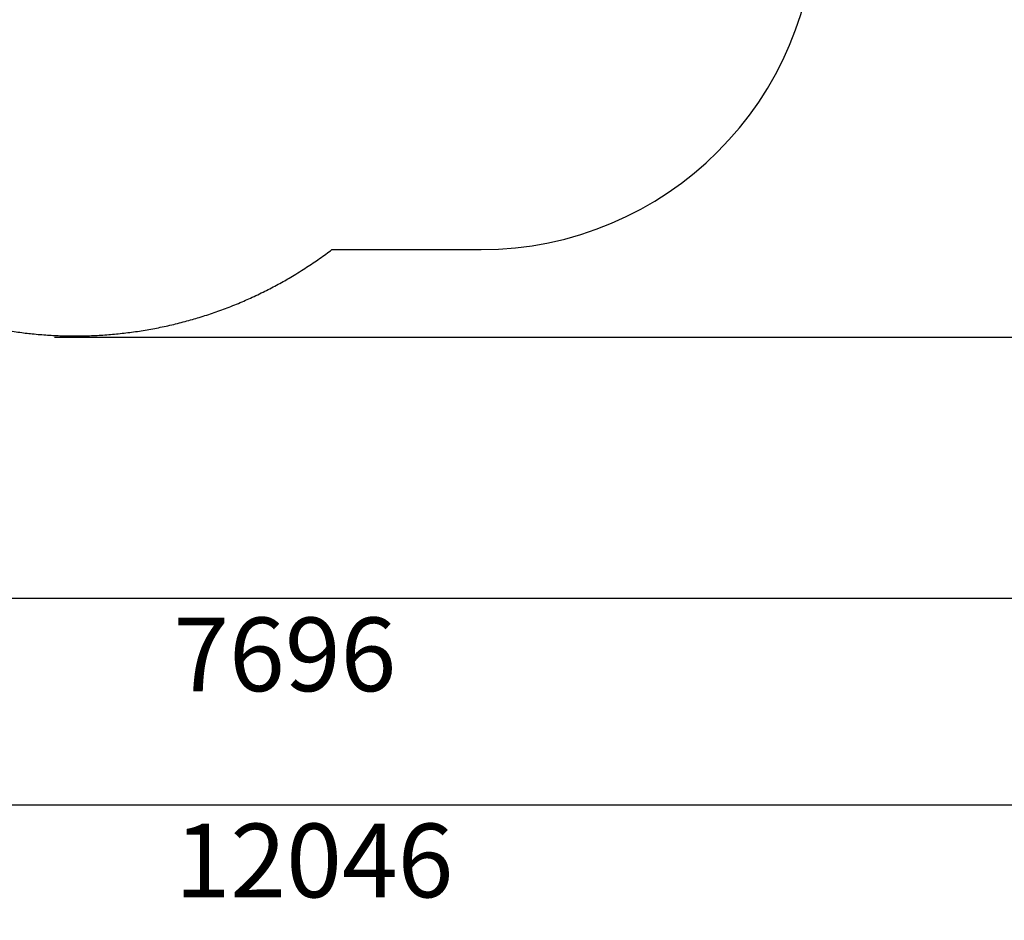
# Model space of a CAD drawing. Units: millimetres. Extents: x 5859 to 20323, y 3210 to 16048.
# Drawn here: x 10518 to 14932, y 3210 to 7246 of the extents above; entities that cross this region are included whole.
import ezdxf

# ---------------------------------------------------------------- set-up
doc = ezdxf.new("R2010")
doc.units = ezdxf.units.MM
doc.header["$LTSCALE"] = 110
doc.header["$PDSIZE"] = -1
doc.linetypes.add('SLD-Сплошная', pattern=[0])
doc.layers.add('ПРИМЕЧАНИЯ', color=7, linetype='SLD-Сплошная')
doc.styles.add('SLDTEXTSTYLE3', font='isocpeui.ttf')
doc.dimstyles.new('SLDDIMSTYLE2', dxfattribs={"dimtxt": 330, "dimasz": 330, "dimexe": 0, "dimexo": 0.0625, "dimgap": 82.5, "dimtad": 2, "dimdec": 0, "dimrnd": 1e-09, "dimzin": 12, "dimdsep": 46, "dimtxsty": 'SLDTEXTSTYLE3', "dimsah": 1, "dimcen": 0.09, "dimadec": 0, "dimazin": 3, "dimtfac": 1, "dimtdec": 3, "dimtofl": 0, "dimtmove": 0, "dimatfit": 3, "dimfxl": 1, "dimfrac": 2, "dimtolj": 1, "dimtzin": 12, "dimarcsym": 0})

# ---------------------------------------------------------------- blocks, each defined once
blk = doc.blocks.new('_D_12')
at = {"layer": 'Defpoints', "color": 0, "transparency": 16777216}
for p in [(17904.5, 11163.5), (5858.6, 7709.5), (5858.6, 3725.6)]:
    blk.add_point(p, dxfattribs=at)
at = {"layer": 'ПРИМЕЧАНИЯ', "color": 0, "lineweight": -2, "transparency": 16777216}
for p, q in [((17904.5, 11163.4), (17904.5, 3725.6)), ((5858.6, 7709.4), (5858.6, 3725.6)), ((17574.5, 3725.6), (6188.6, 3725.6))]:
    blk.add_line(p, q, dxfattribs=at)
at = {"layer": 'ПРИМЕЧАНИЯ', "color": 0, "transparency": 16777216}
for points in [[(6188.6, 3780.6), (6188.6, 3670.6), (5858.6, 3725.6)], [(17574.5, 3780.6), (17574.5, 3670.6), (17904.5, 3725.6)]]:
    blk.add_solid(points, dxfattribs=at)
at = {"layer": 'ПРИМЕЧАНИЯ', "color": 0, "transparency": 16777216, "insert": (11837.4, 3643.1), "char_height": 330, "attachment_point": 2, "style": 'SLDTEXTSTYLE3'}
blk.add_mtext('\\A1;12046', dxfattribs=at)
blk = doc.blocks.new('*D30')
at = {"layer": 'Defpoints', "color": 0, "transparency": 16777216}
for p in [(10595.8, 16040.7), (10674.1, 5823.1), (19859.3, 5823.1)]:
    blk.add_point(p, dxfattribs=at)
at = {"layer": 'ПРИМЕЧАНИЯ', "color": 0, "lineweight": -2, "transparency": 16777216}
for p, q in [((10595.9, 16040.7), (19859.3, 16040.7)), ((19859.3, 15710.7), (19859.3, 6153.1)), ((10674.1, 5823.1), (19859.3, 5823.1))]:
    blk.add_line(p, q, dxfattribs=at)
at = {"layer": 'ПРИМЕЧАНИЯ', "color": 0, "transparency": 16777216}
for points in [[(19804.3, 15710.7), (19914.3, 15710.7), (19859.3, 16040.7)], [(19804.3, 6153.1), (19914.3, 6153.1), (19859.3, 5823.1)]]:
    blk.add_solid(points, dxfattribs=at)
at = {"layer": 'ПРИМЕЧАНИЯ', "color": 0, "transparency": 16777216, "insert": (20106.8, 10952.9), "char_height": 330, "attachment_point": 5, "rotation": 90, "style": 'SLDTEXTSTYLE3'}
blk.add_mtext('\\A1;10220', dxfattribs=at)
blk = doc.blocks.new('*D32')
at = {"color": 0, "linetype": 'SLD-Сплошная', "lineweight": -2, "transparency": 16777216}
for p, q in [((15554.3, 11154.1), (15554.3, 4651.4)), ((7858.6, 7719.9), (7858.6, 4651.4)), ((15224.3, 4651.4), (8188.6, 4651.4))]:
    blk.add_line(p, q, dxfattribs=at)
at = {"color": 0, "linetype": 'SLD-Сплошная', "transparency": 16777216}
for points in [[(8188.6, 4706.4), (8188.6, 4596.4), (7858.6, 4651.4)], [(15224.3, 4706.4), (15224.3, 4596.4), (15554.3, 4651.4)]]:
    blk.add_solid(points, dxfattribs=at)
at = {"layer": 'Defpoints', "color": 0, "linetype": 'SLD-Сплошная', "transparency": 16777216}
for p in [(15554.3, 11154.2), (7858.6, 7720), (7858.6, 4651.4)]:
    blk.add_point(p, dxfattribs=at)
at = {"color": 0, "linetype": 'SLD-Сплошная', "lineweight": 25, "transparency": 16777216, "insert": (11706.5, 4401.8), "char_height": 330, "attachment_point": 5, "style": 'SLDTEXTSTYLE3'}
blk.add_mtext('\\A1;7696', dxfattribs=at)

msp = doc.modelspace()

# ---------------------------------------------------------------- linework, layer by layer
at = {"color": 253, "linetype": 'SLD-Сплошная'}
msp.add_line((11917.5, 6215.5), (12586.7, 6215.5), dxfattribs=at)
at = {"color": 253, "linetype": 'SLD-Сплошная', "flags": 128}
for points in [[(11740.3, 6096.4), (11748.4, 6101.3), (11756.5, 6106.2), (11764.6, 6111.2), (11772.7, 6116.2), (11780.8, 6121.3), (11788.8, 6126.4), (11796.8, 6131.5), (11804.2, 6136.2), (11811.5, 6141), (11818.8, 6145.8), (11826.1, 6150.7), (11833.4, 6155.6), (11840.7, 6160.5), (11847.9, 6165.5), (11855.2, 6170.5), (11862.4, 6175.5), (11869.6, 6180.6), (11876.8, 6185.7), (11883.9, 6190.8), (11890.7, 6195.7), (11897.4, 6200.6), (11904.1, 6205.5), (11910.8, 6210.5), (11917.5, 6215.5)], [(9800.4, 6092.1), (9807.5, 6087.9), (9814.7, 6083.8), (9821.8, 6079.7), (9829, 6075.6), (9836.2, 6071.5), (9843.4, 6067.5), (9850.6, 6063.5), (9858.5, 6059.2), (9866.5, 6054.9), (9874.5, 6050.6), (9882.4, 6046.4), (9890.4, 6042.2), (9898.4, 6038.1), (9906.5, 6034), (9914.5, 6029.9), (9922.5, 6025.9), (9930.6, 6022), (9938.5, 6018.1), (9946.5, 6014.3), (9954.4, 6010.5), (9962.4, 6006.8), (9970.5, 6003), (9978.6, 5999.3), (9986.8, 5995.6), (9994.9, 5992), (10003.1, 5988.4), (10011.1, 5984.9), (10019.1, 5981.4), (10027.2, 5978), (10035.2, 5974.6), (10043.5, 5971.2), (10051.7, 5967.9), (10060, 5964.6), (10068.2, 5961.3), (10076.5, 5958.1), (10084.8, 5954.9), (10093.1, 5951.7), (10101.3, 5948.6), (10109.6, 5945.5), (10117.9, 5942.5), (10126.2, 5939.5), (10134.5, 5936.6), (10142.7, 5933.7), (10150.9, 5930.9), (10159.1, 5928.1), (10167.3, 5925.4), (10175.6, 5922.7), (10184, 5919.9), (10192.4, 5917.3), (10200.8, 5914.6), (10209.2, 5912.1), (10217.6, 5909.5), (10226, 5907), (10234.4, 5904.5), (10242.9, 5902.1), (10251.3, 5899.7), (10259.7, 5897.4), (10268.2, 5895.1), (10276.6, 5892.8), (10285.1, 5890.6), (10292.9, 5888.5), (10300.6, 5886.6), (10308.4, 5884.6), (10316.2, 5882.7), (10323.9, 5880.9), (10331.7, 5879), (10340.2, 5877), (10348.7, 5875.1), (10357.2, 5873.2), (10365.7, 5871.4), (10374.2, 5869.6), (10382.5, 5867.8), (10390.9, 5866.1), (10399.2, 5864.5), (10407.6, 5862.9), (10416.1, 5861.2), (10424.7, 5859.7), (10433.2, 5858.1), (10441.8, 5856.6), (10450.3, 5855.2), (10458.9, 5853.7), (10467.4, 5852.4), (10476, 5851), (10484.6, 5849.7), (10493.1, 5848.4), (10501.7, 5847.2), (10510.3, 5846), (10518.9, 5844.9), (10527.4, 5843.8), (10535.3, 5842.8), (10543.2, 5841.8), (10551.1, 5840.9), (10558.9, 5840), (10566.8, 5839.2), (10574.7, 5838.4), (10583.3, 5837.5), (10591.9, 5836.7), (10600.5, 5835.9), (10609.1, 5835.2), (10617.7, 5834.5), (10626.3, 5833.8), (10634.9, 5833.2), (10642.8, 5832.7), (10650.7, 5832.2), (10658.6, 5831.7), (10666.5, 5831.3), (10674.4, 5830.9), (10682.3, 5830.5), (10690.2, 5830.1), (10698.1, 5829.8), (10706, 5829.6), (10713.9, 5829.3), (10721.8, 5829.1), (10729.7, 5828.9), (10739, 5828.8), (10748.3, 5828.6), (10757.7, 5828.6), (10767, 5828.5)], [(10767, 5828.5), (10776.2, 5828.6), (10785.4, 5828.6), (10794.5, 5828.8), (10803.7, 5828.9), (10812.9, 5829.1), (10822.1, 5829.4), (10830.8, 5829.7), (10839.5, 5830), (10848.1, 5830.4), (10856.8, 5830.8), (10865.4, 5831.2), (10874.1, 5831.7), (10882.8, 5832.2), (10891.4, 5832.7), (10900.1, 5833.3), (10908.7, 5834), (10917.2, 5834.6), (10925.7, 5835.3), (10934.2, 5836.1), (10942.7, 5836.8), (10951.4, 5837.7), (10960, 5838.5), (10968.6, 5839.4), (10977.3, 5840.4), (10985.9, 5841.4), (10994.4, 5842.4), (11002.9, 5843.4), (11011.4, 5844.5), (11019.8, 5845.6), (11028.5, 5846.8), (11037.1, 5848), (11045.7, 5849.3), (11054.4, 5850.6), (11063, 5851.9), (11071.6, 5853.3), (11080.3, 5854.7), (11088.9, 5856.2), (11097.5, 5857.7), (11106, 5859.2), (11114.6, 5860.8), (11123.2, 5862.4), (11131.6, 5864), (11140.1, 5865.7), (11148.5, 5867.4), (11156.9, 5869.1), (11165.5, 5870.9), (11174, 5872.8), (11182.6, 5874.7), (11191.2, 5876.6), (11199.7, 5878.6), (11208.3, 5880.6), (11216.8, 5882.7), (11225.4, 5884.8), (11233.9, 5886.9), (11242.5, 5889.1), (11251, 5891.3), (11259.5, 5893.5), (11268, 5895.8), (11276.5, 5898.2), (11284.3, 5900.4), (11292.1, 5902.6), (11299.9, 5904.8), (11307.7, 5907.1), (11315.4, 5909.4), (11323.2, 5911.8), (11331.7, 5914.4), (11340.1, 5917), (11348.5, 5919.7), (11356.9, 5922.4), (11365.4, 5925.2), (11373.6, 5927.9), (11381.9, 5930.7), (11390.1, 5933.5), (11398.3, 5936.4), (11406.7, 5939.4), (11415.1, 5942.4), (11423.5, 5945.4), (11431.9, 5948.5), (11440.2, 5951.7), (11448.6, 5954.8), (11456.9, 5958.1), (11465.2, 5961.3), (11473.6, 5964.6), (11481.9, 5968), (11490.2, 5971.4), (11498.5, 5974.8), (11506.8, 5978.2), (11515, 5981.8), (11522.6, 5985), (11530.2, 5988.3), (11537.7, 5991.6), (11545.3, 5995), (11552.8, 5998.4), (11560.3, 6001.8), (11568.5, 6005.6), (11576.7, 6009.4), (11584.9, 6013.3), (11593.1, 6017.2), (11601.2, 6021.2), (11609.3, 6025.2), (11617.5, 6029.2), (11624.9, 6032.9), (11632.3, 6036.7), (11639.7, 6040.5), (11647.2, 6044.4), (11654.5, 6048.2), (11661.9, 6052.2), (11669.3, 6056.1), (11676.7, 6060.1), (11684, 6064.1), (11691.3, 6068.2), (11698.7, 6072.3), (11706, 6076.4), (11712.9, 6080.4), (11719.7, 6084.3), (11726.6, 6088.3), (11733.4, 6092.4), (11740.3, 6096.4)]]:
    msp.add_lwpolyline(points, dxfattribs=at)
at = {"color": 253, "linetype": 'SLD-Сплошная'}
msp.add_arc((12586.7, 7715.5), 1500, 270, 0, dxfattribs=at)

# ---------------------------------------------------------------- dimensions: what is measured, and where the dimension line sits
at = {"color": 255, "linetype": 'SLD-Сплошная', "lineweight": 25}
dim = msp.add_linear_dim(base=(7858.6, 4651.4), p1=(15554.3, 11154.2), p2=(7858.6, 7720), dimstyle='SLDDIMSTYLE2', dxfattribs=at)
dim.commit()
dim.dimension.update_dxf_attribs({"geometry": '*D32', "text_midpoint": (11706.5, 4401.8)})
at = {"layer": 'ПРИМЕЧАНИЯ', "color": 253}
dim = msp.add_linear_dim(base=(19859.3, 5823.1), p1=(10595.8, 16040.7), p2=(10674.1, 5823.1), angle=90, text='10220', dimstyle='SLDDIMSTYLE2', dxfattribs=at)
dim.commit()
dim.dimension.update_dxf_attribs({"geometry": '*D30', "text_midpoint": (19859.3, 10952.9), "dimtype": 160})
dim = msp.add_linear_dim(base=(5858.6, 3725.6), p1=(17904.5, 11163.5), p2=(5858.6, 7709.5), angle=0, dimstyle='SLDDIMSTYLE2', dxfattribs=at)
dim.commit()
dim.dimension.update_dxf_attribs({"geometry": '_D_12', "text_midpoint": (11837.4, 3725.6), "dimtype": 160})

doc.saveas('drawing.dxf')
